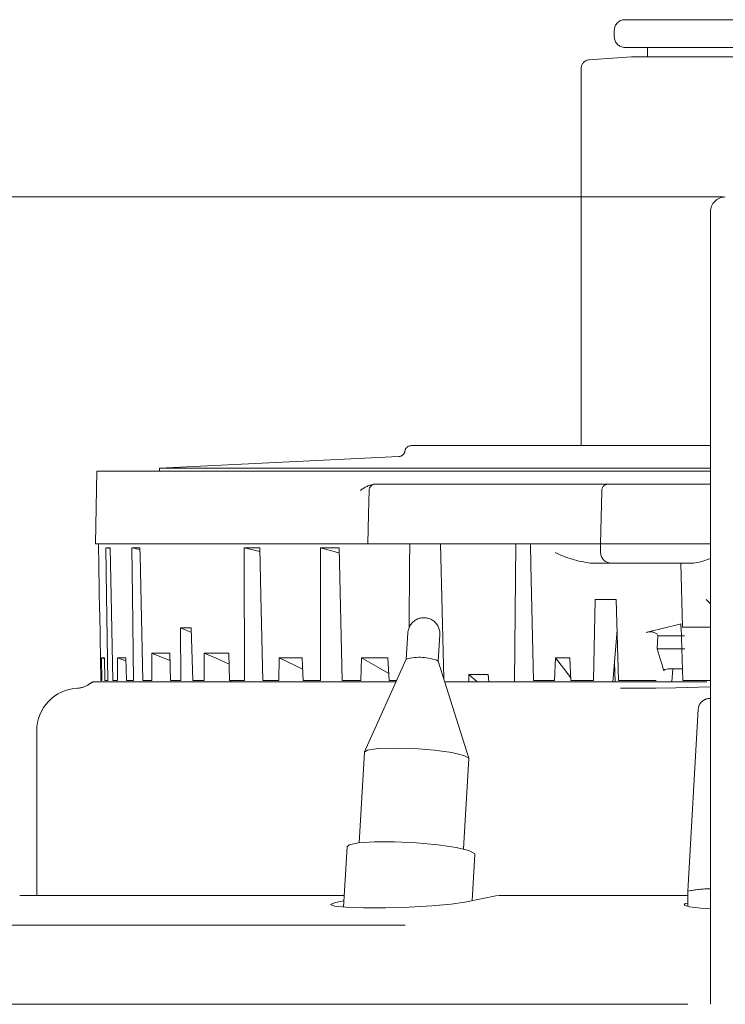
# Model space of a CAD drawing. Units: millimetres. Extents: x 130718 to 147016, y -88751 to -77378.
# Drawn here: x 141257 to 141290, y -85469 to -85423 of the extents above; entities that cross this region are included whole.
import ezdxf

# ---------------------------------------------------------------- set-up
doc = ezdxf.new("R2010")
doc.units = ezdxf.units.MM
doc.header["$LTSCALE"] = 101.6
doc.linetypes.add('HIDDEN', pattern=[0.553642, 0.369094, -0.184547])
doc.layers.add('本体 1_20', color=7, linetype='Continuous')

# ---------------------------------------------------------------- blocks, each defined once
blk = doc.blocks.new('グループ-77-1')
at = {"color": 252, "linetype": 'HIDDEN', "lineweight": 5}
for p, q in [((-53.45, 458.333), (-42.55, 458.333)), ((-53.45, 458.333), (-42.55, 458.333)), ((-53.45, 458.333), (-42.55, 458.333)), ((-53.95, 457.833), (-53.95, 457.533)), ((-53.95, 457.833), (-53.95, 457.533)), ((-53.95, 457.833), (-53.95, 457.533)), ((-42.55, 457.033), (-53.45, 457.033)), ((-42.55, 457.033), (-53.45, 457.033)), ((-42.55, 457.033), (-53.45, 457.033)), ((-52.4, 457.033), (-52.4, 456.588)), ((-52.4, 457.033), (-52.4, 456.588)), ((-52.4, 457.033), (-52.4, 456.588)), ((-53.151, 456.587), (-55.126, 456.458)), ((-53.151, 456.587), (-55.126, 456.458)), ((-53.151, 456.587), (-55.126, 456.458)), ((-42.895, 456.588), (-53.105, 456.588)), ((-42.895, 456.588), (-53.105, 456.588)), ((-42.895, 456.588), (-53.105, 456.588)), ((-55.5, 456.059), (-55.5, 438.39)), ((-55.5, 456.059), (-55.5, 438.39)), ((-55.5, 456.059), (-55.5, 438.39)), ((-480.1, 450.033), (54.1, 450.033)), ((-49.45, 445.264), (-49.45, 449.333)), ((-49.45, 445.264), (-49.45, 449.333)), ((-49.45, 445.264), (-49.45, 449.333)), ((-49.45, 414.328), (-49.45, 445.264)), ((-49.45, 414.328), (-49.45, 445.264)), ((-49.45, 414.328), (-49.45, 445.264)), ((-63.462, 438.39), (-49.45, 438.39)), ((-63.462, 438.39), (-49.45, 438.39)), ((-63.462, 438.39), (-49.45, 438.39)), ((-64.041, 437.877), (-75.25, 437.341)), ((-64.041, 437.877), (-75.25, 437.341)), ((-64.041, 437.877), (-75.25, 437.341)), ((-78.191, 437.19), (-78.25, 433.79)), ((-78.191, 437.19), (-78.25, 433.79)), ((-78.191, 437.19), (-78.25, 433.79)), ((-78.191, 437.19), (-49.45, 437.19)), ((-78.191, 437.19), (-49.45, 437.19)), ((-78.191, 437.19), (-49.45, 437.19)), ((-75.25, 437.341), (-49.45, 437.341)), ((-75.25, 437.341), (-75.25, 437.19)), ((-75.25, 437.341), (-49.45, 437.341)), ((-75.25, 437.341), (-75.25, 437.19)), ((-75.25, 437.341), (-49.45, 437.341)), ((-75.25, 437.341), (-75.25, 437.19)), ((-65.134, 436.59), (-64.803, 436.59)), ((-65.134, 436.59), (-64.803, 436.59)), ((-65.134, 436.59), (-64.803, 436.59)), ((-64.803, 436.59), (-56.641, 436.59)), ((-64.803, 436.59), (-56.641, 436.59)), ((-64.803, 436.59), (-56.641, 436.59)), ((-56.641, 436.59), (-54.234, 436.59)), ((-56.641, 436.59), (-54.234, 436.59)), ((-56.641, 436.59), (-54.234, 436.59)), ((-54.234, 436.59), (-49.45, 436.59)), ((-54.234, 436.59), (-49.45, 436.59)), ((-54.234, 436.59), (-49.45, 436.59)), ((-65.464, 435.182), (-65.434, 436.298)), ((-65.464, 435.182), (-65.434, 436.298)), ((-65.464, 435.182), (-65.434, 436.298)), ((-54.6, 433.79), (-54.535, 436.258)), ((-54.6, 433.79), (-54.535, 436.258)), ((-54.6, 433.79), (-54.535, 436.258)), ((-54.535, 436.28), (-54.534, 436.294)), ((-54.535, 436.28), (-54.534, 436.294)), ((-54.535, 436.28), (-54.534, 436.294)), ((-54.535, 436.258), (-54.535, 436.28)), ((-54.535, 436.258), (-54.535, 436.28)), ((-54.535, 436.258), (-54.535, 436.28)), ((-54.534, 436.294), (-54.534, 436.298)), ((-54.534, 436.294), (-54.534, 436.298)), ((-54.534, 436.294), (-54.534, 436.298)), ((-65.5, 433.79), (-65.464, 435.182)), ((-65.5, 433.79), (-65.464, 435.182)), ((-65.5, 433.79), (-65.464, 435.182)), ((-78.25, 433.79), (-77.914, 433.79)), ((-78.25, 433.79), (-77.914, 433.79)), ((-78.25, 433.79), (-77.914, 433.79)), ((-78.112, 433.79), (-78.056, 430.603)), ((-78.112, 433.79), (-78.056, 430.603)), ((-78.112, 433.79), (-78.056, 430.603)), ((-77.914, 433.79), (-77.689, 433.79)), ((-77.914, 433.79), (-77.778, 433.79)), ((-77.914, 433.79), (-77.689, 433.79)), ((-77.914, 433.79), (-77.778, 433.79)), ((-77.914, 433.79), (-77.689, 433.79)), ((-77.914, 433.79), (-77.778, 433.79)), ((-77.761, 433.602), (-77.567, 433.602)), ((-77.761, 433.602), (-77.727, 431.381)), ((-77.761, 433.602), (-77.566, 433.567)), ((-77.761, 433.602), (-77.567, 433.602)), ((-77.761, 433.602), (-77.727, 431.381)), ((-77.761, 433.602), (-77.566, 433.567)), ((-77.761, 433.602), (-77.567, 433.602)), ((-77.761, 433.602), (-77.727, 431.381)), ((-77.761, 433.602), (-77.566, 433.567)), ((-77.689, 433.79), (-76.712, 433.79)), ((-77.689, 433.79), (-76.712, 433.79)), ((-77.689, 433.79), (-76.712, 433.79)), ((-77.523, 431.381), (-77.567, 433.602)), ((-77.523, 431.381), (-77.567, 433.602)), ((-77.523, 431.381), (-77.567, 433.602)), ((-76.712, 433.79), (-76.269, 433.79)), ((-76.712, 433.79), (-76.582, 433.79)), ((-76.712, 433.79), (-76.269, 433.79)), ((-76.712, 433.79), (-76.582, 433.79)), ((-76.712, 433.79), (-76.269, 433.79)), ((-76.712, 433.79), (-76.582, 433.79)), ((-76.55, 433.602), (-76.168, 433.602)), ((-76.55, 433.602), (-76.523, 431.381)), ((-76.55, 433.602), (-76.167, 433.53)), ((-76.55, 433.602), (-76.168, 433.602)), ((-76.55, 433.602), (-76.523, 431.381)), ((-76.55, 433.602), (-76.167, 433.53)), ((-76.55, 433.602), (-76.168, 433.602)), ((-76.55, 433.602), (-76.523, 431.381)), ((-76.55, 433.602), (-76.167, 433.53)), ((-76.269, 433.79), (-71.459, 433.79)), ((-76.269, 433.79), (-71.459, 433.79)), ((-76.269, 433.79), (-71.459, 433.79)), ((-76.16, 433.243), (-76.168, 433.602)), ((-76.16, 433.243), (-76.168, 433.602)), ((-76.16, 433.243), (-76.168, 433.602)), ((-71.459, 433.79), (-70.603, 433.79)), ((-71.459, 433.79), (-71.353, 433.79)), ((-71.459, 433.79), (-70.603, 433.79)), ((-71.459, 433.79), (-71.353, 433.79)), ((-71.459, 433.79), (-70.603, 433.79)), ((-71.459, 433.79), (-71.353, 433.79)), ((-71.293, 433.602), (-70.556, 433.602)), ((-71.293, 433.602), (-71.292, 433.243)), ((-71.293, 433.602), (-70.552, 433.431)), ((-71.293, 433.602), (-70.556, 433.602)), ((-71.293, 433.602), (-71.292, 433.243)), ((-71.293, 433.602), (-70.552, 433.431)), ((-71.293, 433.602), (-70.556, 433.602)), ((-71.293, 433.602), (-71.292, 433.243)), ((-71.293, 433.602), (-70.552, 433.431)), ((-70.603, 433.79), (-67.866, 433.79)), ((-70.603, 433.79), (-67.866, 433.79)), ((-70.603, 433.79), (-67.866, 433.79)), ((-70.505, 431.381), (-70.556, 433.602)), ((-70.505, 431.381), (-70.556, 433.602)), ((-70.505, 431.381), (-70.556, 433.602)), ((-67.866, 433.79), (-66.852, 433.79)), ((-67.866, 433.79), (-67.777, 433.79)), ((-67.866, 433.79), (-66.852, 433.79)), ((-67.866, 433.79), (-67.777, 433.79)), ((-67.866, 433.79), (-66.852, 433.79)), ((-67.866, 433.79), (-67.777, 433.79)), ((-67.706, 433.602), (-66.833, 433.602)), ((-67.706, 433.602), (-67.706, 431.381)), ((-67.706, 433.602), (-67.075, 433.429)), ((-67.706, 433.602), (-66.833, 433.602)), ((-67.706, 433.602), (-67.706, 431.381)), ((-67.706, 433.602), (-67.075, 433.429)), ((-67.706, 433.602), (-66.833, 433.602)), ((-67.706, 433.602), (-67.706, 431.381)), ((-67.706, 433.602), (-67.075, 433.429)), ((-67.075, 433.429), (-66.827, 433.361)), ((-67.075, 433.429), (-66.827, 433.361)), ((-67.075, 433.429), (-66.827, 433.361)), ((-66.852, 433.79), (-65.908, 433.79)), ((-66.852, 433.79), (-65.908, 433.79)), ((-66.852, 433.79), (-65.908, 433.79)), ((-66.692, 427.39), (-66.833, 433.602)), ((-66.692, 427.39), (-66.833, 433.602)), ((-66.692, 427.39), (-66.833, 433.602)), ((-65.5, 433.79), (-65.908, 433.79)), ((-65.5, 433.79), (-65.908, 433.79)), ((-65.5, 433.79), (-65.908, 433.79)), ((-65.027, 433.79), (-65.5, 433.79)), ((-65.027, 433.79), (-65.5, 433.79)), ((-65.027, 433.79), (-65.5, 433.79)), ((-56.783, 433.79), (-65.027, 433.79)), ((-56.783, 433.79), (-65.027, 433.79)), ((-56.783, 433.79), (-65.027, 433.79)), ((-63.532, 433.79), (-63.537, 432.817)), ((-63.532, 433.79), (-63.537, 432.817)), ((-63.532, 433.79), (-63.537, 432.817)), ((-61.94, 427.493), (-62.083, 433.79)), ((-61.94, 427.493), (-62.083, 433.79)), ((-61.94, 427.493), (-62.083, 433.79)), ((-58.566, 433.79), (-58.623, 427.333)), ((-58.566, 433.79), (-58.623, 427.333)), ((-58.566, 433.79), (-58.623, 427.333)), ((-57.857, 432.817), (-57.877, 433.79)), ((-57.857, 432.817), (-57.877, 433.79)), ((-57.857, 432.817), (-57.877, 433.79)), ((-54.6, 433.79), (-56.783, 433.79)), ((-54.6, 433.79), (-56.783, 433.79)), ((-54.6, 433.79), (-56.783, 433.79)), ((-49.45, 433.79), (-54.6, 433.79)), ((-54.589, 433.377), (-54.6, 433.79)), ((-49.45, 433.79), (-54.6, 433.79)), ((-54.589, 433.377), (-54.6, 433.79)), ((-49.45, 433.79), (-54.6, 433.79)), ((-54.589, 433.377), (-54.6, 433.79)), ((-76.033, 427.39), (-76.16, 433.243)), ((-76.033, 427.39), (-76.16, 433.243)), ((-76.033, 427.39), (-76.16, 433.243)), ((-71.292, 433.243), (-71.268, 427.39)), ((-71.292, 433.243), (-71.268, 427.39)), ((-71.292, 433.243), (-71.268, 427.39)), ((-54.089, 432.89), (-55.072, 432.89)), ((-54.089, 432.89), (-55.072, 432.89)), ((-54.089, 432.89), (-55.072, 432.89)), ((-50.236, 432.89), (-54.089, 432.89)), ((-50.236, 432.89), (-54.089, 432.89)), ((-50.236, 432.89), (-54.089, 432.89)), ((-50.75, 429.89), (-50.829, 432.89)), ((-50.75, 429.89), (-50.829, 432.89)), ((-50.75, 429.89), (-50.829, 432.89)), ((-49.9, 432.948), (-50.236, 432.89)), ((-49.9, 432.948), (-50.236, 432.89)), ((-49.9, 432.948), (-50.236, 432.89)), ((-49.81, 432.986), (-49.9, 432.948)), ((-49.81, 432.986), (-49.9, 432.948)), ((-49.81, 432.986), (-49.9, 432.948)), ((-49.45, 433.112), (-49.81, 432.986)), ((-49.45, 433.112), (-49.81, 432.986)), ((-49.45, 433.112), (-49.81, 432.986)), ((-63.537, 432.817), (-63.551, 429.874)), ((-63.537, 432.817), (-63.551, 429.874)), ((-63.537, 432.817), (-63.551, 429.874)), ((-57.742, 427.39), (-57.857, 432.817)), ((-57.742, 427.39), (-57.857, 432.817)), ((-57.742, 427.39), (-57.857, 432.817)), ((-77.727, 431.381), (-77.667, 427.39)), ((-77.727, 431.381), (-77.667, 427.39)), ((-77.727, 431.381), (-77.667, 427.39)), ((-77.443, 427.39), (-77.523, 431.381)), ((-77.443, 427.39), (-77.523, 431.381)), ((-77.443, 427.39), (-77.523, 431.381)), ((-76.523, 431.381), (-76.476, 427.39)), ((-76.523, 431.381), (-76.476, 427.39)), ((-76.523, 431.381), (-76.476, 427.39)), ((-70.413, 427.39), (-70.505, 431.381)), ((-70.413, 427.39), (-70.505, 431.381)), ((-70.413, 427.39), (-70.505, 431.381)), ((-67.706, 431.381), (-67.706, 427.39)), ((-67.706, 431.381), (-67.706, 427.39)), ((-67.706, 431.381), (-67.706, 427.39)), ((-54.925, 427.39), (-54.842, 431.19)), ((-54.925, 427.39), (-54.842, 431.19)), ((-54.925, 427.39), (-54.842, 431.19)), ((-53.864, 431.19), (-54.842, 431.19)), ((-53.864, 431.19), (-54.842, 431.19)), ((-53.864, 431.19), (-54.842, 431.19)), ((-53.864, 431.19), (-53.752, 427.39)), ((-53.864, 431.19), (-53.752, 427.39)), ((-53.864, 431.19), (-53.752, 427.39)), ((-78.049, 430.603), (-78.056, 430.603)), ((-78.056, 430.603), (-78.049, 430.602)), ((-78.049, 430.603), (-78.056, 430.603)), ((-78.056, 430.603), (-78.049, 430.602)), ((-78.049, 430.603), (-78.056, 430.603)), ((-78.056, 430.603), (-78.049, 430.602)), ((-78.028, 429.386), (-78.049, 430.603)), ((-78.028, 429.386), (-78.049, 430.603)), ((-78.028, 429.386), (-78.049, 430.603)), ((-73.764, 429.854), (-74.264, 429.854)), ((-74.264, 429.854), (-74.256, 427.39)), ((-74.264, 429.854), (-73.758, 429.641)), ((-73.764, 429.854), (-74.264, 429.854)), ((-74.264, 429.854), (-74.256, 427.39)), ((-74.264, 429.854), (-73.758, 429.641)), ((-73.764, 429.854), (-74.264, 429.854)), ((-74.264, 429.854), (-74.256, 427.39)), ((-74.264, 429.854), (-73.758, 429.641)), ((-73.696, 427.39), (-73.764, 429.854)), ((-73.696, 427.39), (-73.764, 429.854)), ((-73.696, 427.39), (-73.764, 429.854)), ((-54.02, 427.333), (-53.822, 429.747)), ((-54.02, 427.333), (-53.822, 429.747)), ((-54.02, 427.333), (-53.822, 429.747)), ((-52.452, 429.639), (-52.293, 429.691)), ((-52.452, 429.639), (-52.293, 429.691)), ((-52.452, 429.639), (-52.293, 429.691)), ((-52.293, 429.691), (-51.004, 429.996)), ((-52.293, 429.691), (-51.004, 429.996)), ((-52.293, 429.691), (-51.004, 429.996)), ((-50.877, 430.03), (-51.004, 429.996)), ((-50.877, 430.03), (-51.004, 429.996)), ((-50.877, 430.03), (-51.004, 429.996)), ((-50.834, 430.05), (-50.877, 430.03)), ((-50.834, 430.05), (-50.877, 430.03)), ((-50.834, 430.05), (-50.877, 430.03)), ((-50.829, 429.89), (-50.834, 430.05)), ((-50.829, 429.89), (-50.834, 430.05)), ((-50.829, 429.89), (-50.834, 430.05)), ((-50.738, 427.39), (-50.822, 429.89)), ((-50.738, 427.39), (-50.822, 429.89)), ((-50.738, 427.39), (-50.822, 429.89)), ((-50.25, 429.89), (-50.75, 429.89)), ((-50.25, 429.89), (-50.75, 429.89)), ((-50.25, 429.89), (-50.75, 429.89)), ((-49.676, 429.89), (-50.25, 429.89)), ((-49.676, 429.89), (-50.25, 429.89)), ((-49.676, 429.89), (-50.25, 429.89)), ((-49.45, 429.89), (-49.676, 429.89)), ((-49.45, 429.89), (-49.676, 429.89)), ((-49.45, 429.89), (-49.676, 429.89)), ((-77.993, 427.39), (-78.028, 429.386)), ((-77.993, 427.39), (-78.028, 429.386)), ((-77.993, 427.39), (-78.028, 429.386)), ((-63.618, 429.628), (-63.692, 428.392)), ((-63.618, 429.628), (-63.692, 428.392)), ((-63.618, 429.628), (-63.692, 428.392)), ((-62.195, 428.303), (-62.121, 429.539)), ((-62.195, 428.303), (-62.121, 429.539)), ((-62.195, 428.303), (-62.121, 429.539)), ((-51.937, 428.88), (-51.917, 429.49)), ((-51.937, 428.88), (-51.917, 429.49)), ((-51.937, 428.88), (-51.917, 429.49)), ((-51.917, 429.49), (-51.935, 429.551)), ((-51.917, 429.49), (-51.935, 429.551)), ((-51.917, 429.49), (-51.935, 429.551)), ((-51.917, 429.49), (-50.666, 429.49)), ((-51.917, 429.49), (-50.666, 429.49)), ((-51.917, 429.49), (-50.666, 429.49)), ((-51.797, 428.414), (-51.937, 428.88)), ((-51.937, 428.88), (-50.645, 428.88)), ((-51.797, 428.414), (-51.937, 428.88)), ((-51.937, 428.88), (-50.645, 428.88)), ((-51.797, 428.414), (-51.937, 428.88)), ((-51.937, 428.88), (-50.645, 428.88)), ((-77.835, 428.461), (-77.964, 428.461)), ((-77.964, 428.461), (-77.948, 427.39)), ((-77.964, 428.461), (-77.834, 428.414)), ((-77.835, 428.461), (-77.964, 428.461)), ((-77.964, 428.461), (-77.948, 427.39)), ((-77.964, 428.461), (-77.834, 428.414)), ((-77.835, 428.461), (-77.964, 428.461)), ((-77.964, 428.461), (-77.948, 427.39)), ((-77.964, 428.461), (-77.834, 428.414)), ((-77.811, 427.39), (-77.835, 428.461)), ((-77.811, 427.39), (-77.835, 428.461)), ((-77.811, 427.39), (-77.835, 428.461)), ((-76.836, 428.461), (-77.218, 428.461)), ((-77.218, 428.461), (-77.211, 427.39)), ((-77.218, 428.461), (-76.832, 428.318)), ((-76.836, 428.461), (-77.218, 428.461)), ((-77.218, 428.461), (-77.211, 427.39)), ((-77.218, 428.461), (-76.832, 428.318)), ((-76.836, 428.461), (-77.218, 428.461)), ((-77.218, 428.461), (-77.211, 427.39)), ((-77.218, 428.461), (-76.832, 428.318)), ((-76.804, 427.39), (-76.836, 428.461)), ((-76.804, 427.39), (-76.836, 428.461)), ((-76.804, 427.39), (-76.836, 428.461)), ((-74.772, 428.675), (-75.617, 428.675)), ((-75.617, 428.675), (-75.609, 427.39)), ((-75.617, 428.675), (-75.586, 428.663)), ((-74.772, 428.675), (-75.617, 428.675)), ((-75.617, 428.675), (-75.609, 427.39)), ((-75.617, 428.675), (-75.586, 428.663)), ((-74.772, 428.675), (-75.617, 428.675)), ((-75.617, 428.675), (-75.609, 427.39)), ((-75.617, 428.675), (-75.586, 428.663)), ((-75.586, 428.663), (-74.763, 428.333)), ((-75.586, 428.663), (-74.763, 428.333)), ((-75.586, 428.663), (-74.763, 428.333)), ((-74.737, 427.39), (-74.772, 428.675)), ((-74.737, 427.39), (-74.772, 428.675)), ((-74.737, 427.39), (-74.772, 428.675)), ((-72.006, 428.675), (-73.153, 428.675)), ((-73.153, 428.675), (-73.152, 427.39)), ((-73.153, 428.675), (-72.605, 428.432)), ((-72.006, 428.675), (-73.153, 428.675)), ((-73.153, 428.675), (-73.152, 427.39)), ((-73.153, 428.675), (-72.605, 428.432)), ((-72.006, 428.675), (-73.153, 428.675)), ((-73.153, 428.675), (-73.152, 427.39)), ((-73.153, 428.675), (-72.605, 428.432)), ((-72.605, 428.432), (-71.991, 428.159)), ((-72.605, 428.432), (-71.991, 428.159)), ((-72.605, 428.432), (-71.991, 428.159)), ((-71.968, 427.39), (-72.006, 428.675)), ((-71.968, 427.39), (-72.006, 428.675)), ((-71.968, 427.39), (-72.006, 428.675)), ((-69.642, 428.461), (-69.665, 427.391)), ((-69.642, 428.461), (-69.665, 427.391)), ((-69.642, 428.461), (-69.665, 427.391)), ((-68.574, 428.461), (-69.642, 428.461)), ((-69.642, 428.461), (-68.89, 428.095)), ((-68.574, 428.461), (-69.642, 428.461)), ((-69.642, 428.461), (-68.89, 428.095)), ((-68.574, 428.461), (-69.642, 428.461)), ((-69.642, 428.461), (-68.89, 428.095)), ((-68.524, 427.391), (-68.574, 428.461)), ((-68.524, 427.391), (-68.574, 428.461)), ((-68.524, 427.391), (-68.574, 428.461)), ((-65.786, 428.461), (-65.816, 427.391)), ((-65.786, 428.461), (-65.816, 427.391)), ((-65.786, 428.461), (-65.816, 427.391)), ((-64.554, 428.461), (-65.786, 428.461)), ((-65.786, 428.461), (-65.023, 428.015)), ((-64.554, 428.461), (-65.786, 428.461)), ((-65.786, 428.461), (-65.023, 428.015)), ((-64.554, 428.461), (-65.786, 428.461)), ((-65.786, 428.461), (-65.023, 428.015)), ((-63.691, 428.395), (-65.651, 424.05)), ((-63.691, 428.395), (-65.651, 424.05)), ((-63.691, 428.395), (-65.651, 424.05)), ((-64.5, 427.391), (-64.554, 428.461)), ((-64.5, 427.391), (-64.554, 428.461)), ((-64.5, 427.391), (-64.554, 428.461)), ((-60.765, 423.758), (-62.195, 428.305)), ((-60.765, 423.758), (-62.195, 428.305)), ((-60.765, 423.758), (-62.195, 428.305)), ((-56.71, 428.461), (-56.755, 427.39)), ((-56.71, 428.461), (-56.755, 427.39)), ((-56.71, 428.461), (-56.755, 427.39)), ((-56.038, 428.461), (-56.71, 428.461)), ((-56.71, 428.461), (-56.335, 427.972)), ((-56.038, 428.461), (-56.71, 428.461)), ((-56.71, 428.461), (-56.335, 427.972)), ((-56.038, 428.461), (-56.71, 428.461)), ((-56.71, 428.461), (-56.335, 427.972)), ((-55.983, 427.39), (-56.038, 428.461)), ((-55.983, 427.39), (-56.038, 428.461)), ((-55.983, 427.39), (-56.038, 428.461)), ((-51.726, 428.18), (-51.797, 428.414)), ((-51.726, 428.18), (-51.797, 428.414)), ((-51.726, 428.18), (-51.797, 428.414)), ((-68.89, 428.095), (-68.549, 427.929)), ((-68.89, 428.095), (-68.549, 427.929)), ((-68.89, 428.095), (-68.549, 427.929)), ((-65.023, 428.015), (-64.517, 427.719)), ((-65.023, 428.015), (-64.517, 427.719)), ((-65.023, 428.015), (-64.517, 427.719)), ((-56.335, 427.972), (-55.989, 427.521)), ((-56.335, 427.972), (-55.989, 427.521)), ((-56.335, 427.972), (-55.989, 427.521)), ((-53.946, 428.229), (-53.911, 427.333)), ((-53.946, 428.229), (-53.911, 427.333)), ((-53.946, 428.229), (-53.911, 427.333)), ((-51.656, 427.947), (-51.726, 428.18)), ((-51.656, 427.947), (-51.726, 428.18)), ((-51.656, 427.947), (-51.726, 428.18)), ((-51.625, 427.846), (-51.656, 427.947)), ((-51.625, 427.846), (-51.656, 427.947)), ((-51.625, 427.846), (-51.656, 427.947)), ((-51.625, 427.846), (-51.619, 427.88)), ((-51.625, 427.846), (-51.619, 427.88)), ((-51.625, 427.846), (-51.619, 427.88)), ((-51.619, 427.88), (-51.579, 427.91)), ((-51.619, 427.88), (-51.579, 427.91)), ((-51.619, 427.88), (-51.579, 427.91)), ((-51.579, 427.91), (-51.511, 427.932)), ((-51.579, 427.91), (-51.511, 427.932)), ((-51.579, 427.91), (-51.511, 427.932)), ((-51.511, 427.932), (-51.421, 427.945)), ((-51.511, 427.932), (-51.421, 427.945)), ((-51.511, 427.932), (-51.421, 427.945)), ((-51.421, 427.945), (-51.361, 427.947)), ((-51.421, 427.945), (-51.361, 427.947)), ((-51.421, 427.945), (-51.361, 427.947)), ((-51.361, 427.947), (-50.757, 427.947)), ((-51.361, 427.947), (-50.757, 427.947)), ((-51.361, 427.947), (-50.757, 427.947)), ((-51.215, 427.947), (-51.255, 427.333)), ((-51.215, 427.947), (-51.255, 427.333)), ((-51.215, 427.947), (-51.255, 427.333)), ((-77.993, 427.39), (-77.948, 427.39)), ((-77.993, 427.39), (-77.948, 427.39)), ((-77.993, 427.39), (-77.948, 427.39)), ((-77.811, 427.39), (-77.667, 427.39)), ((-77.811, 427.39), (-77.667, 427.39)), ((-77.811, 427.39), (-77.667, 427.39)), ((-77.443, 427.39), (-77.211, 427.39)), ((-77.443, 427.39), (-77.211, 427.39)), ((-77.443, 427.39), (-77.211, 427.39)), ((-76.804, 427.39), (-76.476, 427.39)), ((-76.804, 427.39), (-76.476, 427.39)), ((-76.804, 427.39), (-76.476, 427.39)), ((-76.033, 427.39), (-75.609, 427.39)), ((-76.033, 427.39), (-75.609, 427.39)), ((-76.033, 427.39), (-75.609, 427.39)), ((-74.737, 427.39), (-74.256, 427.39)), ((-74.737, 427.39), (-74.256, 427.39)), ((-74.737, 427.39), (-74.256, 427.39)), ((-73.696, 427.39), (-73.152, 427.39)), ((-73.696, 427.39), (-73.152, 427.39)), ((-73.696, 427.39), (-73.152, 427.39)), ((-71.968, 427.39), (-71.268, 427.39)), ((-71.968, 427.39), (-71.268, 427.39)), ((-71.968, 427.39), (-71.268, 427.39)), ((-71.918, 427.333), (-71.91, 427.364)), ((-71.918, 427.333), (-71.91, 427.364)), ((-71.918, 427.333), (-71.91, 427.364)), ((-70.413, 427.39), (-69.755, 427.391)), ((-70.413, 427.39), (-69.755, 427.391)), ((-70.413, 427.39), (-69.755, 427.391)), ((-69.755, 427.391), (-69.665, 427.391)), ((-69.755, 427.391), (-69.665, 427.391)), ((-69.755, 427.391), (-69.665, 427.391)), ((-68.524, 427.391), (-67.706, 427.39)), ((-68.524, 427.391), (-67.706, 427.39)), ((-68.524, 427.391), (-67.706, 427.39)), ((-66.692, 427.39), (-65.816, 427.391)), ((-66.692, 427.39), (-65.816, 427.391)), ((-66.692, 427.39), (-65.816, 427.391)), ((-64.5, 427.391), (-64.144, 427.39)), ((-64.5, 427.391), (-64.144, 427.39)), ((-64.5, 427.391), (-64.144, 427.39)), ((-60.77, 427.333), (-60.758, 427.669)), ((-60.77, 427.333), (-60.758, 427.669)), ((-60.77, 427.333), (-60.758, 427.669)), ((-60.758, 427.669), (-59.852, 427.669)), ((-60.758, 427.669), (-60.366, 427.333)), ((-60.758, 427.669), (-59.852, 427.669)), ((-60.758, 427.669), (-60.366, 427.333)), ((-60.758, 427.669), (-59.852, 427.669)), ((-60.758, 427.669), (-60.366, 427.333)), ((-59.852, 427.669), (-59.834, 427.333)), ((-59.852, 427.669), (-59.834, 427.333)), ((-59.852, 427.669), (-59.834, 427.333)), ((-57.742, 427.39), (-56.755, 427.39)), ((-57.742, 427.39), (-56.755, 427.39)), ((-57.742, 427.39), (-56.755, 427.39)), ((-55.983, 427.39), (-54.925, 427.39)), ((-55.983, 427.39), (-54.925, 427.39)), ((-55.983, 427.39), (-54.925, 427.39)), ((-53.752, 427.39), (-52.979, 427.39)), ((-53.752, 427.39), (-52.979, 427.39)), ((-53.752, 427.39), (-52.979, 427.39)), ((-52.673, 427.39), (-52.979, 427.39)), ((-52.673, 427.39), (-52.979, 427.39)), ((-52.673, 427.39), (-52.979, 427.39)), ((-52.673, 427.39), (-52.517, 427.39)), ((-52.673, 427.39), (-52.517, 427.39)), ((-52.673, 427.39), (-52.517, 427.39)), ((-51.994, 427.39), (-52.517, 427.39)), ((-51.994, 427.39), (-52.517, 427.39)), ((-51.994, 427.39), (-52.517, 427.39)), ((-50.738, 427.39), (-49.424, 427.39)), ((-50.738, 427.39), (-49.424, 427.39)), ((-50.738, 427.39), (-49.424, 427.39)), ((-64.17, 427.333), (-78.268, 427.333)), ((-64.17, 427.333), (-78.268, 427.333)), ((-64.17, 427.333), (-78.268, 427.333)), ((-49.618, 427.333), (-61.898, 427.333)), ((-49.618, 427.333), (-61.898, 427.333)), ((-49.618, 427.333), (-61.898, 427.333)), ((-53.652, 427.034), (-52.004, 427.039)), ((-53.652, 427.034), (-52.004, 427.039)), ((-53.652, 427.034), (-52.004, 427.039)), ((-52.004, 427.039), (-51.069, 427.053)), ((-52.004, 427.039), (-51.069, 427.053)), ((-52.004, 427.039), (-51.069, 427.053)), ((-51.069, 427.053), (-49.45, 427.09)), ((-51.069, 427.053), (-49.45, 427.09)), ((-51.069, 427.053), (-49.45, 427.09)), ((-50.026, 426.046), (-50.5, 417.53)), ((-50.026, 426.046), (-50.5, 417.53)), ((-50.026, 426.046), (-50.5, 417.53)), ((-81, 425.036), (-81, 417.333)), ((-81, 425.036), (-81, 417.333)), ((-81, 425.036), (-81, 417.333)), ((-65.655, 424.035), (-65.506, 424.13)), ((-65.655, 424.035), (-65.506, 424.13)), ((-65.655, 424.035), (-65.506, 424.13)), ((-65.506, 424.13), (-65.009, 424.204)), ((-65.506, 424.13), (-65.009, 424.204)), ((-65.506, 424.13), (-65.009, 424.204)), ((-65.009, 424.204), (-64.238, 424.23)), ((-65.009, 424.204), (-64.238, 424.23)), ((-65.009, 424.204), (-64.238, 424.23)), ((-64.238, 424.23), (-63.311, 424.204)), ((-64.238, 424.23), (-63.311, 424.204)), ((-64.238, 424.23), (-63.311, 424.204)), ((-63.311, 424.204), (-62.368, 424.13)), ((-63.311, 424.204), (-62.368, 424.13)), ((-63.311, 424.204), (-62.368, 424.13)), ((-62.368, 424.13), (-61.553, 424.02)), ((-62.368, 424.13), (-61.553, 424.02)), ((-62.368, 424.13), (-61.553, 424.02)), ((-65.655, 424.035), (-65.907, 419.797)), ((-65.655, 424.035), (-65.907, 419.797)), ((-65.655, 424.035), (-65.907, 419.797)), ((-61.553, 424.02), (-60.99, 423.889)), ((-61.553, 424.02), (-60.99, 423.889)), ((-61.553, 424.02), (-60.99, 423.889)), ((-61.016, 419.505), (-60.763, 423.743)), ((-61.016, 419.505), (-60.763, 423.743)), ((-61.016, 419.505), (-60.763, 423.743)), ((-60.99, 423.889), (-60.765, 423.759)), ((-60.99, 423.889), (-60.765, 423.759)), ((-60.99, 423.889), (-60.765, 423.759)), ((-60.765, 423.759), (-60.763, 423.743)), ((-60.765, 423.759), (-60.763, 423.743)), ((-60.765, 423.759), (-60.763, 423.743)), ((-66.469, 419.612), (-66.638, 416.787)), ((-66.469, 419.612), (-66.638, 416.787)), ((-66.469, 419.612), (-66.638, 416.787)), ((-66.469, 419.612), (-66.366, 419.701)), ((-66.469, 419.612), (-66.366, 419.701)), ((-66.469, 419.612), (-66.366, 419.701)), ((-66.366, 419.701), (-65.924, 419.795)), ((-66.366, 419.701), (-65.924, 419.795)), ((-66.366, 419.701), (-65.924, 419.795)), ((-65.924, 419.795), (-65.188, 419.844)), ((-65.924, 419.795), (-65.188, 419.844)), ((-65.924, 419.795), (-65.188, 419.844)), ((-65.188, 419.844), (-64.244, 419.844)), ((-65.188, 419.844), (-64.244, 419.844)), ((-65.188, 419.844), (-64.244, 419.844)), ((-64.244, 419.844), (-63.208, 419.795)), ((-64.244, 419.844), (-63.208, 419.795)), ((-64.244, 419.844), (-63.208, 419.795)), ((-63.208, 419.795), (-62.204, 419.701)), ((-63.208, 419.795), (-62.204, 419.701)), ((-63.208, 419.795), (-62.204, 419.701)), ((-62.204, 419.701), (-61.353, 419.576)), ((-62.204, 419.701), (-61.353, 419.576)), ((-62.204, 419.701), (-61.353, 419.576)), ((-61.353, 419.576), (-60.758, 419.433)), ((-61.353, 419.576), (-60.758, 419.433)), ((-61.353, 419.576), (-60.758, 419.433)), ((-60.758, 419.433), (-60.491, 419.29)), ((-60.758, 419.433), (-60.491, 419.29)), ((-60.758, 419.433), (-60.491, 419.29)), ((-60.609, 417.091), (-60.48, 419.255)), ((-60.609, 417.091), (-60.48, 419.255)), ((-60.609, 417.091), (-60.48, 419.255)), ((-60.491, 419.29), (-60.48, 419.255)), ((-60.491, 419.29), (-60.48, 419.255)), ((-60.491, 419.29), (-60.48, 419.255)), ((-66.605, 417.333), (-81.8, 417.333)), ((-66.605, 417.333), (-81.8, 417.333)), ((-66.605, 417.333), (-81.8, 417.333)), ((-59.414, 417.331), (-60.957, 417.021)), ((-59.414, 417.331), (-60.957, 417.021)), ((-59.414, 417.331), (-60.957, 417.021)), ((-50.502, 417.333), (-59.379, 417.333)), ((-50.502, 417.333), (-59.379, 417.333)), ((-50.502, 417.333), (-59.379, 417.333)), ((-50.5, 417.529), (-50.5, 416.817)), ((-50.5, 417.529), (-50.5, 416.817)), ((-50.5, 417.529), (-50.5, 416.817)), ((-67.24, 416.901), (-67.056, 416.991)), ((-67.24, 416.901), (-67.056, 416.991)), ((-67.24, 416.901), (-67.056, 416.991)), ((-67.053, 416.827), (-67.24, 416.901)), ((-67.053, 416.827), (-67.24, 416.901)), ((-67.053, 416.827), (-67.24, 416.901)), ((-67.056, 416.991), (-66.924, 417.021)), ((-67.056, 416.991), (-66.924, 417.021)), ((-67.056, 416.991), (-66.924, 417.021)), ((-66.518, 416.775), (-67.053, 416.827)), ((-66.518, 416.775), (-67.053, 416.827)), ((-66.518, 416.775), (-67.053, 416.827)), ((-66.924, 417.021), (-66.62, 417.082)), ((-66.924, 417.021), (-66.62, 417.082)), ((-66.924, 417.021), (-66.62, 417.082)), ((-65.694, 416.751), (-66.518, 416.775)), ((-65.694, 416.751), (-66.518, 416.775)), ((-65.694, 416.751), (-66.518, 416.775)), ((-64.671, 416.755), (-65.694, 416.751)), ((-64.671, 416.755), (-65.694, 416.751)), ((-64.671, 416.755), (-65.694, 416.751)), ((-63.564, 416.788), (-64.671, 416.755)), ((-63.564, 416.788), (-64.671, 416.755)), ((-63.564, 416.788), (-64.671, 416.755)), ((-62.497, 416.848), (-63.564, 416.788)), ((-62.497, 416.848), (-63.564, 416.788)), ((-62.497, 416.848), (-63.564, 416.788)), ((-61.594, 416.928), (-62.497, 416.848)), ((-61.594, 416.928), (-62.497, 416.848)), ((-61.594, 416.928), (-62.497, 416.848)), ((-60.957, 417.021), (-61.594, 416.928)), ((-60.957, 417.021), (-61.594, 416.928)), ((-60.957, 417.021), (-61.594, 416.928)), ((-50.68, 416.868), (-50.636, 416.947)), ((-50.68, 416.868), (-50.636, 416.947)), ((-50.68, 416.868), (-50.636, 416.947)), ((-50.422, 416.795), (-50.68, 416.868)), ((-50.422, 416.795), (-50.68, 416.868)), ((-50.422, 416.795), (-50.68, 416.868)), ((-50.636, 416.947), (-50.5, 416.976)), ((-50.636, 416.947), (-50.5, 416.976)), ((-50.636, 416.947), (-50.5, 416.976)), ((-49.892, 416.734), (-50.422, 416.795)), ((-49.892, 416.734), (-50.422, 416.795)), ((-49.892, 416.734), (-50.422, 416.795)), ((-49.45, 416.709), (-49.892, 416.734)), ((-49.45, 416.709), (-49.892, 416.734)), ((-49.45, 416.709), (-49.892, 416.734)), ((-101.248, 415.933), (-49.45, 415.933)), ((-101.248, 415.933), (-49.45, 415.933)), ((-101.248, 415.933), (-49.45, 415.933)), ((-49.45, 412.233), (-49.45, 414.328)), ((-49.45, 412.233), (-49.45, 414.328)), ((-49.45, 412.233), (-49.45, 414.328)), ((62, 412.233), (-488, 412.233)), ((62, 412.233), (-488, 412.233)), ((62, 412.233), (-488, 412.233))]:
    blk.add_line(p, q, dxfattribs=at)
for centre, radius, start, end in [((-53.45, 457.833), 0.5, 90, 180), ((-53.45, 457.833), 0.5, 90, 180), ((-53.45, 457.833), 0.5, 90, 180), ((-53.45, 457.533), 0.5, 180, 270), ((-53.45, 457.533), 0.5, 180, 270), ((-53.45, 457.533), 0.5, 180, 270), ((-55.1, 456.059), 0.4, 93.7395, 180), ((-55.1, 456.059), 0.4, 93.7395, 180), ((-55.1, 456.059), 0.4, 93.7395, 180), ((-53.105, 455.888), 0.7, 90, 93.7395), ((-53.105, 455.888), 0.7, 90, 93.7395), ((-53.105, 455.888), 0.7, 90, 93.7395), ((-48.75, 449.333), 0.7, 90, 180), ((-48.75, 449.333), 0.7, 90, 180), ((-48.75, 449.333), 0.7, 90, 180), ((-64.056, 438.177), 0.3, 272.7367, 351.7249), ((-64.056, 438.177), 0.3, 272.7367, 351.7249), ((-64.056, 438.177), 0.3, 272.7367, 351.7249), ((-63.462, 438.09), 0.3, 90, 171.7249), ((-63.462, 438.09), 0.3, 90, 171.7249), ((-63.462, 438.09), 0.3, 90, 171.7249), ((-64.897, 435.059), 1.558, 100.4624, 127.4271), ((-64.897, 435.059), 1.558, 100.4624, 127.4271), ((-64.897, 435.059), 1.558, 100.4624, 127.4271), ((-65.134, 436.29), 0.3, 90, 178.5), ((-65.134, 436.29), 0.3, 90, 178.5), ((-65.134, 436.29), 0.3, 90, 178.5), ((-54.234, 436.29), 0.3, 90, 178.5), ((-54.234, 436.29), 0.3, 90, 178.5), ((-54.234, 436.29), 0.3, 90, 178.5), ((-54.372, 438.25), 5.405, 244.2474, 262.5524), ((-54.372, 438.25), 5.405, 244.2474, 262.5524), ((-54.372, 438.25), 5.405, 244.2474, 262.5524), ((-54.089, 433.39), 0.5, 181.5, 270), ((-54.089, 433.39), 0.5, 181.5, 270), ((-54.089, 433.39), 0.5, 181.5, 270), ((-32.126, 448.229), 24.442, 224.2225, 224.865), ((-32.126, 448.229), 24.442, 224.2225, 224.865), ((-32.126, 448.229), 24.442, 224.2225, 224.865), ((-62.87, 429.583), 0.75, 356.5882, 176.5882), ((-62.87, 429.583), 0.75, 356.5882, 176.5882), ((-62.87, 429.583), 0.75, 356.5882, 176.5882), ((-52.262, 429.194), 0.484, 47.5888, 113.1665), ((-52.262, 429.194), 0.484, 47.5888, 113.1665), ((-52.262, 429.194), 0.484, 47.5888, 113.1665), ((-63.07, 426.217), 2.264, 67.2695, 105.907), ((-63.07, 426.217), 2.264, 67.2695, 105.907), ((-63.07, 426.217), 2.264, 67.2695, 105.907), ((-79, 425.036), 2, 92.5535, 180), ((-79, 425.036), 2, 92.5535, 180), ((-79, 425.036), 2, 92.5535, 180), ((-79.134, 428.033), 1, 272.5535, 308.2132), ((-79.134, 428.033), 1, 272.5535, 308.2132), ((-79.134, 428.033), 1, 272.5535, 308.2132), ((-78.268, 426.933), 0.4, 90, 128.2132), ((-78.268, 426.933), 0.4, 90, 128.2132), ((-78.268, 426.933), 0.4, 90, 128.2132), ((-49.491, 426.02), 0.528, 85.5558, 177.2425), ((-49.491, 426.02), 0.528, 85.5558, 177.2425), ((-49.491, 426.02), 0.528, 85.5558, 177.2425), ((-49.511, 413.014), 4.623, 89.2412, 102.351), ((-49.511, 413.014), 4.623, 89.2412, 102.351), ((-49.511, 413.014), 4.623, 89.2412, 102.351)]:
    blk.add_arc(centre, radius, start, end, dxfattribs=at)
blk = doc.blocks.new('シンボル-22')
at = {"color": 252}
blk.add_blockref('グループ-77-1', (0, 0), dxfattribs=at)

msp = doc.modelspace()

# ---------------------------------------------------------------- block references
at = {"layer": '本体 1_20', "color": 7}
msp.add_blockref('シンボル-22', (141339.104, -85880.898), dxfattribs=at)

doc.saveas('drawing.dxf')
